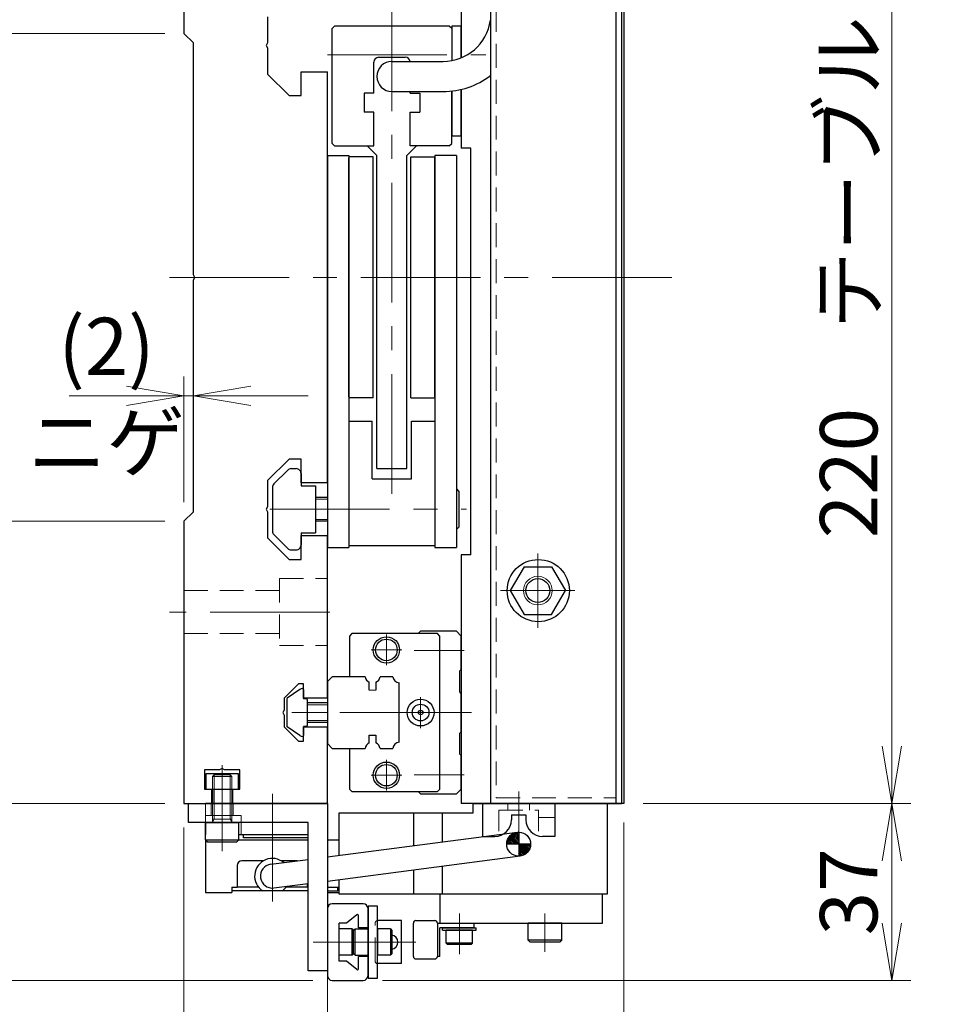
# Model space of a CAD drawing. Extents: x 2970 to 4535, y -5296 to -3249.
# Drawn here: x 3190 to 3381, y -4598 to -4392 of the extents above; entities that cross this region are included whole.
import ezdxf

# ---------------------------------------------------------------- set-up
doc = ezdxf.new("R2010")
doc.units = 0
doc.header["$MEASUREMENT"] = 0
for name, pattern in [('CENTER', [2, 1.25, -0.25, 0.25, -0.25]), ('CNS_SOLID', [0]), ('HIDDEN', [0.375, 0.25, -0.125])]:
    doc.linetypes.add(name, pattern=pattern)
doc.layers.get('0').update_dxf_attribs({"linetype": 'CONTINUOUS'})
doc.layers.add('AM_0', color=7, linetype='CNS_SOLID')
for name, color, linetype, lineweight in [('中心線', 1, 'CENTER', 15), ('実線', 255, 'CONTINUOUS', 30), ('寸法', 3, 'CONTINUOUS', 13), ('破線', 252, 'HIDDEN', 13), ('細線', 6, 'CONTINUOUS', 13)]:
    doc.layers.add(name, color=color, linetype=linetype, lineweight=lineweight)
doc.layers.get('0').off()
doc.styles.get("Standard").update_dxf_attribs({"font": 'MS Gothic.ttf'})
doc.dimstyles.new('STD-I1', dxfattribs={"dimscale": 2, "dimtxt": 3, "dimasz": 3, "dimexe": 1, "dimexo": 1, "dimgap": 0.75, "dimtad": 1, "dimdec": 8, "dimzin": 9, "dimdsep": 46, "dimtxsty": 'STANDARD', "dimblk1": 'OPEN', "dimblk2": 'OPEN', "dimsah": 1, "dimcen": 2.5, "dimclrd": 4, "dimclre": 4, "dimclrt": 256, "dimadec": 7, "dimazin": 2, "dimtm": 1e-09, "dimtfac": 0.8, "dimtdec": 8, "dimtmove": 0, "dimatfit": 0, "dimldrblk": 'OPEN', "dimfxl": 1, "dimtolj": 1, "dimtzin": 9, "dimlwd": 15, "dimlwe": 15, "dimarcsym": 0})

# ---------------------------------------------------------------- blocks, each defined once
blk = doc.blocks.new('_OPEN')
at = {"color": 0, "linetype": 'ByBlock'}
for p, q in [((-1, 0.167), (0, 0)), ((0, 0), (-1, -0.167)), ((0, 0), (-1, 0))]:
    blk.add_line(p, q, dxfattribs=at)
blk = doc.blocks.new('*D38')
at = {"layer": '寸法', "color": 4, "lineweight": 15, "ltscale": 30}
for p, q in [((3319.98, -4336.29), (3375.98, -4336.29)), ((3371.98, -4544.29), (3371.98, -4348.29)), ((3319.98, -4556.29), (3375.98, -4556.29))]:
    blk.add_line(p, q, dxfattribs=at)
at = {"layer": '寸法', "color": 4, "lineweight": 15, "ltscale": 30, "xscale": 12, "yscale": 12, "zscale": 12}
for p, rotation in [((3371.98, -4336.29), 90), ((3371.98, -4556.29), 270)]:
    blk.add_blockref('_OPEN', p, dxfattribs=dict(at, rotation=rotation))
at = {"layer": '寸法', "ltscale": 30, "insert": (3362.98, -4446.29), "char_height": 12, "attachment_point": 5, "rotation": 90}
blk.add_mtext('\\A1;220\u3000テーブル', dxfattribs=at)
blk = doc.blocks.new('*D39')
at = {"layer": '寸法', "color": 4, "lineweight": 15, "ltscale": 30}
for p, q in [((3219.98, -4335.29), (3135.98, -4335.29)), ((3139.98, -4544.29), (3139.98, -4347.29)), ((3219.98, -4556.29), (3135.98, -4556.29))]:
    blk.add_line(p, q, dxfattribs=at)
at = {"layer": '寸法', "color": 4, "lineweight": 15, "ltscale": 30, "xscale": 12, "yscale": 12, "zscale": 12}
for p, rotation in [((3139.98, -4335.29), 90), ((3139.98, -4556.29), 270)]:
    blk.add_blockref('_OPEN', p, dxfattribs=dict(at, rotation=rotation))
at = {"layer": '寸法', "ltscale": 30, "insert": (3130.98, -4445.79), "char_height": 12, "attachment_point": 5, "rotation": 90}
blk.add_mtext('\\A1;221\u3000ベース', dxfattribs=at)
blk = doc.blocks.new('*D40')
at = {"layer": '寸法', "color": 4, "lineweight": 15, "ltscale": 30}
for p, q in [((3223.98, -4561.29), (3223.98, -4653.29)), ((3253.98, -4561.29), (3253.98, -4653.29)), ((3211.98, -4649.29), (3199.98, -4649.29)), ((3223.98, -4649.29), (3253.98, -4649.29)), ((3265.98, -4649.29), (3277.98, -4649.29))]:
    blk.add_line(p, q, dxfattribs=at)
at = {"layer": '寸法', "color": 4, "lineweight": 15, "ltscale": 30, "xscale": 12, "yscale": 12, "zscale": 12}
blk.add_blockref('_OPEN', (3223.98, -4649.29), dxfattribs=at)
at = {"layer": '寸法', "color": 4, "lineweight": 15, "ltscale": 30, "xscale": 12, "yscale": 12, "zscale": 12, "rotation": 180}
blk.add_blockref('_OPEN', (3253.98, -4649.29), dxfattribs=at)
at = {"layer": '寸法', "ltscale": 30, "insert": (3238.98, -4640.29), "char_height": 12, "attachment_point": 5}
blk.add_mtext('\\A1;30', dxfattribs=at)
blk = doc.blocks.new('*D41')
at = {"layer": '寸法', "color": 4, "lineweight": 15, "ltscale": 30}
for p, q in [((3223.98, -4561.29), (3223.98, -4681.29)), ((3315.98, -4560.29), (3315.98, -4681.29)), ((3235.98, -4677.29), (3303.98, -4677.29))]:
    blk.add_line(p, q, dxfattribs=at)
at = {"layer": '寸法', "color": 4, "lineweight": 15, "ltscale": 30, "xscale": 12, "yscale": 12, "zscale": 12, "rotation": 180}
blk.add_blockref('_OPEN', (3223.98, -4677.29), dxfattribs=at)
at = {"layer": '寸法', "color": 4, "lineweight": 15, "ltscale": 30, "xscale": 12, "yscale": 12, "zscale": 12}
blk.add_blockref('_OPEN', (3315.98, -4677.29), dxfattribs=at)
at = {"layer": '寸法', "ltscale": 30, "insert": (3269.98, -4668.29), "char_height": 12, "attachment_point": 5}
blk.add_mtext('\\A1;92', dxfattribs=at)
blk = doc.blocks.new('*D42')
at = {"layer": '寸法', "color": 4, "lineweight": 15, "ltscale": 30}
for p, q in [((3219.98, -4497.29), (3163.98, -4497.29)), ((3167.98, -4544.29), (3167.98, -4509.29)), ((3219.98, -4556.29), (3163.98, -4556.29))]:
    blk.add_line(p, q, dxfattribs=at)
at = {"layer": '寸法', "color": 4, "lineweight": 15, "ltscale": 30, "xscale": 12, "yscale": 12, "zscale": 12}
for p, rotation in [((3167.98, -4497.29), 90), ((3167.98, -4556.29), 270)]:
    blk.add_blockref('_OPEN', p, dxfattribs=dict(at, rotation=rotation))
at = {"layer": '寸法', "ltscale": 30, "insert": (3158.38, -4526.79), "char_height": 12, "attachment_point": 5, "rotation": 90}
blk.add_mtext('\\A1;(59)', dxfattribs=at)
blk = doc.blocks.new('*D43')
at = {"layer": '寸法', "color": 4, "lineweight": 15, "ltscale": 30}
for p, q in [((3219.98, -4395.29), (3163.98, -4395.29)), ((3167.98, -4485.29), (3167.98, -4407.29)), ((3219.98, -4497.29), (3163.98, -4497.29))]:
    blk.add_line(p, q, dxfattribs=at)
at = {"layer": '寸法', "color": 4, "lineweight": 15, "ltscale": 30, "xscale": 12, "yscale": 12, "zscale": 12}
for p, rotation in [((3167.98, -4395.29), 90), ((3167.98, -4497.29), 270)]:
    blk.add_blockref('_OPEN', p, dxfattribs=dict(at, rotation=rotation))
at = {"layer": '寸法', "ltscale": 30, "insert": (3158.38, -4446.29), "char_height": 12, "attachment_point": 5, "rotation": 90}
blk.add_mtext('\\A1;(102)', dxfattribs=at)
blk = doc.blocks.new('*D44')
at = {"layer": '寸法', "color": 4, "lineweight": 15, "ltscale": 30}
for p, q in [((3219.98, -4335.29), (3163.98, -4335.29)), ((3167.98, -4383.29), (3167.98, -4347.29)), ((3219.98, -4395.29), (3163.98, -4395.29))]:
    blk.add_line(p, q, dxfattribs=at)
at = {"layer": '寸法', "color": 4, "lineweight": 15, "ltscale": 30, "xscale": 12, "yscale": 12, "zscale": 12}
for p, rotation in [((3167.98, -4335.29), 90), ((3167.98, -4395.29), 270)]:
    blk.add_blockref('_OPEN', p, dxfattribs=dict(at, rotation=rotation))
at = {"layer": '寸法', "ltscale": 30, "insert": (3158.38, -4365.29), "char_height": 12, "attachment_point": 5, "rotation": 90}
blk.add_mtext('\\A1;(60)', dxfattribs=at)
blk = doc.blocks.new('*D45')
at = {"layer": '寸法', "color": 4, "lineweight": 15, "ltscale": 30}
for p, q in [((3319.98, -4556.29), (3375.98, -4556.29)), ((3371.98, -4568.29), (3371.98, -4581.29)), ((3265.48, -4593.29), (3375.98, -4593.29))]:
    blk.add_line(p, q, dxfattribs=at)
at = {"layer": '寸法', "color": 4, "lineweight": 15, "ltscale": 30, "xscale": 12, "yscale": 12, "zscale": 12}
for p, rotation in [((3371.98, -4556.29), 90), ((3371.98, -4593.29), 270)]:
    blk.add_blockref('_OPEN', p, dxfattribs=dict(at, rotation=rotation))
at = {"layer": '寸法', "ltscale": 30, "insert": (3362.98, -4574.79), "char_height": 12, "attachment_point": 5, "rotation": 90}
blk.add_mtext('\\A1;37', dxfattribs=at)
blk = doc.blocks.new('*D55')
at = {"layer": '寸法', "color": 4, "lineweight": 15, "ltscale": 30}
for p, q in [((3219.98, -4556.29), (3135.98, -4556.29)), ((3139.98, -4568.29), (3139.98, -4581.29)), ((3250.98, -4593.29), (3135.98, -4593.29))]:
    blk.add_line(p, q, dxfattribs=at)
at = {"layer": '寸法', "color": 4, "lineweight": 15, "ltscale": 30, "xscale": 12, "yscale": 12, "zscale": 12}
for p, rotation in [((3139.98, -4556.29), 90), ((3139.98, -4593.29), 270)]:
    blk.add_blockref('_OPEN', p, dxfattribs=dict(at, rotation=rotation))
at = {"layer": '寸法', "ltscale": 30, "insert": (3130.98, -4574.79), "char_height": 12, "attachment_point": 5, "rotation": 90}
blk.add_mtext('\\A1;37', dxfattribs=at)
blk = doc.blocks.new('*D56')
at = {"layer": '寸法', "color": 4, "lineweight": 15, "ltscale": 30}
for p, q in [((3223.98, -4493.29), (3223.98, -4467.05)), ((3225.98, -4491.29), (3225.98, -4467.05)), ((3211.98, -4471.05), (3199.98, -4471.05)), ((3225.98, -4471.05), (3223.98, -4471.05)), ((3237.98, -4471.05), (3249.98, -4471.05))]:
    blk.add_line(p, q, dxfattribs=at)
at = {"layer": '寸法', "color": 4, "lineweight": 15, "ltscale": 30, "xscale": 12, "yscale": 12, "zscale": 12}
blk.add_blockref('_OPEN', (3223.98, -4471.05), dxfattribs=at)
at = {"layer": '寸法', "color": 4, "lineweight": 15, "ltscale": 30, "xscale": 12, "yscale": 12, "zscale": 12, "rotation": 180}
blk.add_blockref('_OPEN', (3225.98, -4471.05), dxfattribs=at)
at = {"layer": '寸法', "ltscale": 30, "insert": (3207.81, -4470.74), "char_height": 12, "attachment_point": 5}
blk.add_mtext('\\A1;(2)\\Pニゲ', dxfattribs=at)

msp = doc.modelspace()

# ---------------------------------------------------------------- hatches: boundary and pattern name
at = {"layer": '実線', "ltscale": 20}
h = msp.add_hatch(dxfattribs=at)
h.set_pattern_fill('ANSI31', color=256, scale=2, angle=90, style=0)
h.set_pattern_definition([(135, (6358.60587, 12138.33527), (-0.1767766953, -0.1767766953), [])])
h.paths.add_polyline_path([(3291.48346945, -4564.78985549), (3293.98346945, -4564.78985549), (3293.98346945, -4562.28985549, 0.4142135624)])
h.paths.add_polyline_path([(3293.98346945, -4564.78985549), (3293.98346945, -4567.28985549, 0.4142135624), (3296.48346945, -4564.78985549)])

# ---------------------------------------------------------------- linework, layer by layer
at = {"layer": 'AM_0', "color": 6, "ltscale": 20}
msp.add_line((3273.48346945, -4520.28985549), (3272.98346945, -4520.78985549), dxfattribs=at)
at = {"layer": '中心線', "ltscale": 20}
for p, q in [((3267.48346945, -4491.52531613), (3267.48346945, -4388.55270115)), ((3253.99199113, -4399.78985549), (3287.13623991, -4399.78985549)), ((3325.98346945, -4446.28985549), (3216.98346945, -4446.28985549)), ((3241.99021638, -4494.78985549), (3283.07558747, -4494.78985549)), ((3297.98346945, -4519.56335818), (3297.98346945, -4504.0163528)), ((3305.75697214, -4511.78985549), (3290.20996675, -4511.78985549)), ((3254.48346945, -4516.28985549), (3220.98346945, -4516.28985549)), ((3281.57558747, -4537.28985549), (3243.48346945, -4537.28985549)), ((3231.98346945, -4566.28985549), (3231.98346945, -4548.28985549)), ((3293.98346945, -4553.79530602), (3293.98346945, -4563.28392138)), ((3231.98346945, -4563.78985549), (3231.98346945, -4555.28985549)), ((3242.48346945, -4576.78985549), (3242.48346945, -4554.28985549)), ((3281.58346945, -4579.28985549), (3281.58346945, -4587.78985549)), ((3299.48346945, -4587.28985549), (3299.48346945, -4579.28985549)), ((3265.48346945, -4585.28985549), (3250.98346945, -4585.28985549)), ((3272.48346945, -4585.28985549), (3260.98346945, -4585.28985549))]:
    msp.add_line(p, q, dxfattribs=at)
at = {"layer": '中心線', "color": 6, "ltscale": 20}
for p, q in [((3266.33346945, -4527.3803098), (3266.33346945, -4520.99940118)), ((3263.14301514, -4524.18985549), (3269.52392376, -4524.18985549)), ((3282.57558747, -4524.28985549), (3272.16683315, -4524.28985549)), ((3273.48346945, -4540.5303098), (3273.48346945, -4534.04940118)), ((3284.11019037, -4537.28985549), (3251.67174656, -4537.28985549)), ((3270.24301514, -4537.28985549), (3276.72392376, -4537.28985549)), ((3266.33346945, -4553.5803098), (3266.33346945, -4547.19940118)), ((3263.14301514, -4550.38985549), (3269.52392376, -4550.38985549)), ((3282.57558747, -4550.28985549), (3272.16683315, -4550.28985549))]:
    msp.add_line(p, q, dxfattribs=at)
at = {"layer": '実線', "color": 2, "ltscale": 20}
for p, q in [((3223.98346945, -4335.28985549), (3223.98346945, -4395.28985549)), ((3241.48346945, -4391.78985549), (3241.48346945, -4397.27024025)), ((3225.98346945, -4397.28985549), (3223.98346945, -4395.28985549)), ((3225.98346945, -4445.77024025), (3225.98346945, -4397.28985549)), ((3241.48346945, -4397.27024025), (3241.18346945, -4397.78985549)), ((3241.18346945, -4397.78985549), (3241.48346945, -4398.30947073)), ((3241.48346945, -4398.30947073), (3241.48346945, -4403.78985549)), ((3248.48346945, -4408.28985549), (3248.48346945, -4403.28985549)), ((3248.48346945, -4403.28985549), (3253.98346945, -4403.28985549)), ((3253.98346945, -4446.28985549), (3253.98346945, -4403.28985549)), ((3241.48346945, -4403.78985549), (3245.98346945, -4408.28985549)), ((3245.98346945, -4408.28985549), (3248.48346945, -4408.28985549)), ((3226.28346945, -4446.28985549), (3225.98346945, -4445.77024025)), ((3225.98346945, -4446.80947073), (3226.28346945, -4446.28985549)), ((3253.98346945, -4489.28985549), (3253.98346945, -4446.28985549)), ((3225.98346945, -4495.28985549), (3225.98346945, -4446.80947073)), ((3245.98346945, -4484.28985549), (3241.48346945, -4488.78985549)), ((3248.48346945, -4484.28985549), (3245.98346945, -4484.28985549)), ((3248.48346945, -4489.28985549), (3248.48346945, -4484.28985549)), ((3241.48346945, -4488.78985549), (3241.48346945, -4494.27024025)), ((3253.98346945, -4489.28985549), (3248.48346945, -4489.28985549)), ((3223.98346945, -4497.28985549), (3225.98346945, -4495.28985549)), ((3241.48346945, -4494.27024025), (3241.18346945, -4494.78985549)), ((3241.18346945, -4494.78985549), (3241.48346945, -4495.30947073)), ((3241.48346945, -4495.30947073), (3241.48346945, -4500.78985549)), ((3223.98346945, -4497.28985549), (3223.98346945, -4556.28985549)), ((3248.48346945, -4500.28985549), (3253.98346945, -4500.28985549)), ((3248.48346945, -4505.28985549), (3248.48346945, -4500.28985549)), ((3253.98346945, -4534.28985549), (3253.98346945, -4500.28985549)), ((3241.48346945, -4500.78985549), (3245.98346945, -4505.28985549)), ((3245.98346945, -4505.28985549), (3248.48346945, -4505.28985549)), ((3247.98346945, -4531.28985549), (3244.98346945, -4534.28985549)), ((3248.98346945, -4531.28985549), (3247.98346945, -4531.28985549)), ((3248.98346945, -4534.28985549), (3248.98346945, -4531.28985549)), ((3244.98346945, -4534.28985549), (3244.98346945, -4536.77024025)), ((3253.98346945, -4534.28985549), (3248.98346945, -4534.28985549)), ((3244.98346945, -4536.77024025), (3244.68346945, -4537.28985549)), ((3244.68346945, -4537.28985549), (3244.98346945, -4537.80947073)), ((3244.98346945, -4537.80947073), (3244.98346945, -4540.28985549)), ((3244.98346945, -4540.28985549), (3247.98346945, -4543.28985549)), ((3248.98346945, -4540.28985549), (3253.98346945, -4540.28985549)), ((3248.98346945, -4543.28985549), (3248.98346945, -4540.28985549)), ((3253.98346945, -4556.28985549), (3253.98346945, -4540.28985549)), ((3247.98346945, -4543.28985549), (3248.98346945, -4543.28985549)), ((3231.4638542, -4549.28985549), (3228.28346945, -4549.28985549)), ((3228.28346945, -4549.28985549), (3228.28346945, -4553.28985549)), ((3231.98346945, -4548.98985549), (3231.4638542, -4549.28985549)), ((3232.50308469, -4549.28985549), (3231.98346945, -4548.98985549)), ((3235.68346945, -4549.28985549), (3232.50308469, -4549.28985549)), ((3235.68346945, -4553.28985549), (3235.68346945, -4549.28985549)), ((3228.28346945, -4553.28985549), (3229.73346945, -4553.28985549)), ((3229.73346945, -4553.28985549), (3229.73346945, -4556.28985549)), ((3234.23346945, -4556.28985549), (3234.23346945, -4553.28985549)), ((3234.23346945, -4553.28985549), (3235.68346945, -4553.28985549)), ((3223.98346945, -4556.28985549), (3229.73346945, -4556.28985549)), ((3234.23346945, -4556.28985549), (3253.98346945, -4556.28985549))]:
    msp.add_line(p, q, dxfattribs=at)
at = {"layer": '実線', "color": 3, "ltscale": 20}
for p, q in [((3281.98346945, -4336.28985549), (3281.98346945, -4400.38972036)), ((3315.98346945, -4336.28985549), (3315.98346945, -4556.28985549)), ((3281.98346945, -4406.99072298), (3281.98346945, -4419.28985549)), ((3283.98346945, -4419.28985549), (3281.98346945, -4419.28985549)), ((3283.98346945, -4504.28985549), (3283.98346945, -4419.28985549)), ((3281.98346945, -4504.28985549), (3281.98346945, -4556.28985549)), ((3283.98346945, -4504.28985549), (3281.98346945, -4504.28985549)), ((3315.98346945, -4556.28985549), (3281.98346945, -4556.28985549))]:
    msp.add_line(p, q, dxfattribs=at)
at = {"layer": '実線', "color": 5, "ltscale": 20}
for p, q in [((3288.08346945, -4336.28985549), (3288.08346945, -4556.28985549)), ((3314.28346945, -4336.28985549), (3314.28346945, -4556.28985549)), ((3288.08346945, -4556.28985549), (3314.28346945, -4556.28985549))]:
    msp.add_line(p, q, dxfattribs=at)
at = {"layer": '実線', "color": 1, "ltscale": 20}
for p, q in [((3314.28346945, -4336.28985549), (3314.28346945, -4556.28985549)), ((3315.48346945, -4336.28985549), (3315.48346945, -4556.28985549)), ((3314.28346945, -4556.28985549), (3315.48346945, -4556.28985549))]:
    msp.add_line(p, q, dxfattribs=at)
at = {"layer": '実線', "ltscale": 20}
for p, q in [((3254.98346945, -4394.28985549), (3255.48346945, -4393.78985549)), ((3254.98346945, -4418.28985549), (3254.98346945, -4394.28985549)), ((3279.48346945, -4393.78985549), (3255.48346945, -4393.78985549)), ((3279.98346945, -4394.28985549), (3279.48346945, -4393.78985549)), ((3279.98346945, -4394.28985549), (3279.98346945, -4400.97652159)), ((3263.68346945, -4407.78985549), (3263.68346945, -4401.28985549)), ((3264.68346945, -4400.28985549), (3270.28346945, -4400.28985549)), ((3271.28346945, -4407.78985549), (3271.28346945, -4407.43985549)), ((3279.98346945, -4418.28985549), (3279.98346945, -4407.34016413)), ((3261.68346945, -4407.78985549), (3261.68346945, -4411.78985549)), ((3263.68346945, -4407.78985549), (3261.68346945, -4407.78985549)), ((3271.28346945, -4407.78985549), (3273.28346945, -4407.78985549)), ((3273.28346945, -4407.78985549), (3273.28346945, -4411.78985549)), ((3263.68346945, -4411.78985549), (3261.68346945, -4411.78985549)), ((3263.68346945, -4418.78985549), (3263.68346945, -4411.78985549)), ((3271.28346945, -4411.78985549), (3273.28346945, -4411.78985549)), ((3271.28346945, -4418.78985549), (3271.28346945, -4411.78985549)), ((3255.48346945, -4418.78985549), (3254.98346945, -4418.28985549)), ((3255.48346945, -4418.78985549), (3263.68346945, -4418.78985549)), ((3262.33346945, -4418.78985549), (3264.33346945, -4420.78985549)), ((3272.63346945, -4418.78985549), (3270.63346945, -4420.78985549)), ((3279.48346945, -4418.78985549), (3271.28346945, -4418.78985549)), ((3279.48346945, -4418.78985549), (3279.98346945, -4418.28985549)), ((3253.98346945, -4420.78985549), (3253.98346945, -4502.78985549)), ((3253.98346945, -4420.78985549), (3258.48346945, -4420.78985549)), ((3258.48346945, -4420.78985549), (3258.48346945, -4502.78985549)), ((3264.33346945, -4486.28985549), (3264.33346945, -4420.78985549)), ((3270.63346945, -4486.28985549), (3270.63346945, -4420.78985549)), ((3276.48346945, -4420.78985549), (3276.48346945, -4502.78985549)), ((3280.98346945, -4420.78985549), (3276.48346945, -4420.78985549)), ((3280.98346945, -4420.78985549), (3280.98346945, -4502.78985549)), ((3258.48346945, -4476.38985549), (3263.38346945, -4476.38985549)), ((3263.38346945, -4488.38985549), (3263.38346945, -4476.38985549)), ((3271.58346945, -4488.38985549), (3271.58346945, -4476.38985549)), ((3271.58346945, -4476.38985549), (3276.48346945, -4476.38985549)), ((3245.69057745, -4486.58274749), (3242.77636245, -4489.49696149)), ((3246.39768245, -4486.28985549), (3247.48346945, -4486.28985549)), ((3248.48346945, -4487.28985549), (3248.48346945, -4489.88985549)), ((3264.33346945, -4486.28985549), (3270.63346945, -4486.28985549)), ((3248.48346945, -4489.88985549), (3251.48346945, -4489.88985549)), ((3251.48346945, -4489.88985549), (3251.48346945, -4499.68985549)), ((3263.38346945, -4488.38985549), (3271.58346945, -4488.38985549)), ((3242.48346945, -4490.20406949), (3242.48346945, -4499.39765249)), ((3280.98346945, -4490.53985549), (3281.48346945, -4491.03985549)), ((3281.48346945, -4491.03985549), (3281.48346945, -4498.53985549)), ((3253.98346945, -4492.28985549), (3251.48346945, -4492.28985549)), ((3253.98346945, -4497.28985549), (3251.48346945, -4497.28985549)), ((3245.69057745, -4502.99696249), (3242.77636245, -4500.08274749)), ((3248.48346945, -4499.68985549), (3248.48346945, -4502.28985549)), ((3248.48346945, -4499.68985549), (3251.48346945, -4499.68985549)), ((3280.98346945, -4499.03985549), (3281.48346945, -4498.53985549)), ((3246.39768245, -4503.28985549), (3247.48346945, -4503.28985549)), ((3253.98346945, -4502.78985549), (3258.48346945, -4502.78985549)), ((3258.48346945, -4502.38985549), (3276.48346945, -4502.38985549)), ((3276.48346945, -4502.78985549), (3280.98346945, -4502.78985549)), ((3295.0967181, -4506.78985549), (3292.20996675, -4511.78985549)), ((3295.0967181, -4506.78985549), (3300.87022079, -4506.78985549)), ((3300.87022079, -4506.78985549), (3303.75697214, -4511.78985549)), ((3292.20996675, -4511.78985549), (3295.0967181, -4516.78985549)), ((3300.87022079, -4516.78985549), (3303.75697214, -4511.78985549)), ((3295.0967181, -4516.78985549), (3300.87022079, -4516.78985549)), ((3248.22522845, -4532.47062149), (3245.61142945, -4534.30028149)), ((3248.22522845, -4532.47062149), (3245.61142945, -4534.30028149)), ((3248.98346945, -4532.48999932), (3248.98346945, -4534.38985549)), ((3248.98346945, -4532.48999932), (3248.98346945, -4534.38985549)), ((3245.48346945, -4534.54605049), (3245.48346945, -4540.03366049)), ((3245.48346945, -4534.54605049), (3245.48346945, -4540.03366049)), ((3249.58346945, -4534.38985549), (3248.98346945, -4534.38985549)), ((3249.58346945, -4534.38985549), (3248.98346945, -4534.38985549)), ((3249.78346945, -4534.58985549), (3249.78346945, -4539.98985549)), ((3249.78346945, -4534.58985549), (3249.78346945, -4539.98985549)), ((3253.98346945, -4535.28985549), (3249.78346945, -4535.28985549)), ((3249.78346945, -4539.28985549), (3253.98346945, -4539.28985549)), ((3248.22522845, -4542.10908849), (3245.61142945, -4540.27942949)), ((3248.22522845, -4542.10908849), (3245.61142945, -4540.27942949)), ((3248.98346945, -4540.18985549), (3248.98346945, -4542.08971066)), ((3248.98346945, -4540.18985549), (3248.98346945, -4542.08971066)), ((3249.58346945, -4540.18985549), (3248.98346945, -4540.18985549)), ((3249.58346945, -4540.18985549), (3248.98346945, -4540.18985549)), ((3235.38346945, -4550.08985549), (3228.58346945, -4550.08985549)), ((3228.58346945, -4550.08985549), (3228.58346945, -4553.28985549)), ((3235.38346945, -4553.28985549), (3235.38346945, -4550.08985549)), ((3228.58346945, -4553.28985549), (3235.38346945, -4553.28985549)), ((3229.98346945, -4553.28985549), (3229.98346945, -4556.28985549)), ((3233.98346945, -4553.28985549), (3233.98346945, -4556.28985549)), ((3254.08346945, -4556.28985549), (3228.48346945, -4556.28985549)), ((3254.08346945, -4563.48985549), (3254.08346945, -4556.28985549)), ((3286.43346945, -4556.28985549), (3301.53346945, -4556.28985549)), ((3286.43346945, -4556.28985549), (3286.43346945, -4563.18985549)), ((3301.53346945, -4556.28985549), (3301.53346945, -4563.18985549)), ((3292.48346945, -4558.68985549), (3292.48346945, -4559.68985549)), ((3292.48346945, -4558.68985549), (3295.48346945, -4558.68985549)), ((3295.48346945, -4558.68985549), (3295.48346945, -4559.68985549)), ((3228.48346945, -4560.28985549), (3235.48346945, -4560.28985549)), ((3228.48346945, -4563.88985549), (3228.48346945, -4560.28985549)), ((3228.48346945, -4560.28985549), (3228.48346945, -4562.78985549)), ((3235.48346945, -4563.88985549), (3235.48346945, -4560.28985549)), ((3228.48346945, -4563.88985549), (3235.48346945, -4563.88985549)), ((3228.48346945, -4563.88985549), (3228.88346945, -4564.28985549)), ((3228.48346945, -4563.88985549), (3228.48346945, -4574.88985549)), ((3235.48346945, -4563.88985549), (3235.08346945, -4564.28985549)), ((3235.48346945, -4562.78985549), (3249.98346945, -4562.78985549)), ((3235.48346945, -4563.88985549), (3249.98346945, -4563.88985549)), ((3236.48346945, -4563.48985549), (3236.48346945, -4562.78985549)), ((3249.98346945, -4563.48985549), (3236.48346945, -4563.48985549)), ((3253.98346945, -4567.47267119), (3293.66094468, -4562.31074723)), ((3253.98346945, -4562.78985549), (3254.08346945, -4562.78985549)), ((3253.98346945, -4563.48985549), (3254.08346945, -4563.48985549)), ((3253.98346945, -4563.88985549), (3256.48346945, -4563.88985549)), ((3256.48346945, -4567.14742847), (3256.48346945, -4563.88985549)), ((3286.43346945, -4563.18985549), (3288.98346945, -4563.18985549)), ((3293.98346945, -4562.28985549), (3293.98346945, -4567.28985549)), ((3301.53346945, -4563.18985549), (3298.98346945, -4563.18985549)), ((3228.88346945, -4564.28985549), (3235.08346945, -4564.28985549)), ((3296.48346945, -4564.78985549), (3291.48346945, -4564.78985549)), ((3242.16094468, -4569.01074723), (3249.98346945, -4567.99305954)), ((3253.98346945, -4572.51480678), (3294.30599421, -4567.26896375)), ((3235.13346945, -4569.28985549), (3235.13346945, -4573.78985549)), ((3240.62605188, -4568.28985549), (3236.13346945, -4568.28985549)), ((3247.70212744, -4568.28985549), (3244.34088701, -4568.28985549)), ((3256.48346945, -4573.78985549), (3256.48346945, -4572.18956406)), ((3233.98346945, -4573.78985549), (3233.98346945, -4574.88985549)), ((3233.98346945, -4573.78985549), (3235.13346945, -4573.78985549)), ((3233.98346945, -4573.78985549), (3233.98346945, -4574.58985549)), ((3239.5851941, -4573.78985549), (3235.13346945, -4573.78985549)), ((3242.80599421, -4573.96896375), (3249.98346945, -4573.03519513)), ((3249.83346945, -4573.78985549), (3245.3817448, -4573.78985549)), ((3249.73346945, -4573.78985549), (3245.3817448, -4573.78985549)), ((3249.98346945, -4573.78985549), (3245.3817448, -4573.78985549)), ((3249.83346945, -4573.78985549), (3249.83346945, -4573.05470969)), ((3249.83346945, -4573.78985549), (3249.98346945, -4573.78985549)), ((3253.98346945, -4573.78985549), (3256.48346945, -4573.78985549)), ((3256.18346945, -4574.58985549), (3256.18346945, -4573.78985549)), ((3256.48346945, -4574.88985549), (3256.48346945, -4573.78985549)), ((3228.48346945, -4574.88985549), (3229.48346945, -4574.88985549)), ((3229.48346945, -4574.88985549), (3233.98346945, -4574.88985549)), ((3249.98346945, -4574.58985549), (3233.98346945, -4574.58985549)), ((3253.98346945, -4574.58985549), (3256.18346945, -4574.58985549)), ((3253.98346945, -4574.88985549), (3256.48346945, -4574.88985549)), ((3311.48346945, -4575.28985549), (3277.48346945, -4575.28985549)), ((3277.48346945, -4575.28985549), (3277.48346945, -4581.28985549)), ((3311.48346945, -4581.28985549), (3311.48346945, -4575.28985549)), ((3253.98346945, -4578.28985549), (3253.98346945, -4592.28985549)), ((3261.48346945, -4577.28985549), (3254.98346945, -4577.28985549)), ((3262.48346945, -4582.28985549), (3262.48346945, -4578.28985549)), ((3260.15853044, -4579.5498067), (3257.98346945, -4581.28985549)), ((3260.48346945, -4582.28985549), (3260.48346945, -4579.70598046)), ((3256.48346945, -4589.28985549), (3256.48346945, -4581.28985549)), ((3257.98346945, -4581.28985549), (3256.48346945, -4581.28985549)), ((3256.48346945, -4588.03985549), (3256.48346945, -4582.53985549)), ((3259.18346945, -4582.53985549), (3256.48346945, -4582.53985549)), ((3259.18346945, -4588.03985549), (3259.18346945, -4582.53985549)), ((3259.18346945, -4582.53985549), (3259.48346945, -4582.83985549)), ((3259.78346945, -4582.53985549), (3259.48346945, -4582.83985549)), ((3259.78346945, -4588.03985549), (3259.78346945, -4582.53985549)), ((3259.78346945, -4582.53985549), (3262.48346945, -4582.53985549)), ((3262.48346945, -4582.28985549), (3260.48346945, -4582.28985549)), ((3262.48346945, -4588.03985549), (3262.48346945, -4582.53985549)), ((3267.18346945, -4582.53985549), (3264.48346945, -4582.53985549)), ((3264.48346945, -4582.53985549), (3264.48346945, -4588.03985549)), ((3267.18346945, -4582.53985549), (3267.18346945, -4588.03985549)), ((3267.18346945, -4582.53985549), (3267.48346945, -4582.83985549)), ((3276.98346945, -4581.28985549), (3284.58346945, -4581.28985549)), ((3277.48346945, -4581.28985549), (3311.48346945, -4581.28985549)), ((3284.58346945, -4582.28985549), (3277.48346945, -4582.28985549)), ((3277.48346945, -4588.28985549), (3277.48346945, -4582.28985549)), ((3278.08346945, -4582.78985549), (3278.08346945, -4582.28985549)), ((3278.08346945, -4582.28985549), (3285.08346945, -4582.28985549)), ((3284.58346945, -4581.28985549), (3284.58346945, -4582.28985549)), ((3285.08346945, -4582.78985549), (3285.08346945, -4582.28985549)), ((3302.98346945, -4581.28985549), (3295.98346945, -4581.28985549)), ((3295.98346945, -4584.88985549), (3295.98346945, -4581.28985549)), ((3302.98346945, -4584.88985549), (3302.98346945, -4581.28985549)), ((3259.48346945, -4587.73985549), (3259.48346945, -4582.83985549)), ((3259.48346945, -4587.73985549), (3259.48346945, -4582.83985549)), ((3267.48346945, -4582.83985549), (3267.48346945, -4587.73985549)), ((3278.08346945, -4582.78985549), (3285.08346945, -4582.78985549)), ((3284.33346945, -4582.78985549), (3278.83346945, -4582.78985549)), ((3278.83346945, -4585.48985549), (3278.83346945, -4582.78985549)), ((3284.33346945, -4582.78985549), (3278.83346945, -4582.78985549)), ((3284.33346945, -4585.48985549), (3284.33346945, -4582.78985549)), ((3284.33346945, -4585.48985549), (3278.83346945, -4585.48985549)), ((3278.83346945, -4585.48985549), (3279.13346945, -4585.78985549)), ((3284.03346945, -4585.78985549), (3279.13346945, -4585.78985549)), ((3284.33346945, -4585.48985549), (3284.03346945, -4585.78985549)), ((3302.98346945, -4584.88985549), (3295.98346945, -4584.88985549)), ((3295.98346945, -4584.88985549), (3296.38346945, -4585.28985549)), ((3302.58346945, -4585.28985549), (3296.38346945, -4585.28985549)), ((3302.98346945, -4584.88985549), (3302.58346945, -4585.28985549)), ((3259.18346945, -4588.03985549), (3256.48346945, -4588.03985549)), ((3259.18346945, -4588.03985549), (3259.48346945, -4587.73985549)), ((3259.78346945, -4588.03985549), (3259.48346945, -4587.73985549)), ((3259.78346945, -4588.03985549), (3262.48346945, -4588.03985549)), ((3262.48346945, -4588.28985549), (3260.48346945, -4588.28985549)), ((3260.48346945, -4590.87373052), (3260.48346945, -4588.28985549)), ((3262.48346945, -4592.28985549), (3262.48346945, -4588.28985549)), ((3267.18346945, -4588.03985549), (3264.48346945, -4588.03985549)), ((3267.18346945, -4588.03985549), (3267.48346945, -4587.73985549)), ((3277.48346945, -4588.28985549), (3276.98346945, -4588.28985549)), ((3257.98346945, -4589.28985549), (3256.48346945, -4589.28985549)), ((3260.15853044, -4591.02990428), (3257.98346945, -4589.28985549)), ((3254.98346945, -4593.28985549), (3261.48346945, -4593.28985549))]:
    msp.add_line(p, q, dxfattribs=at)
at = {"layer": '実線', "color": 220, "ltscale": 20}
for p, q in [((3281.98346945, -4393.78985549), (3279.98346945, -4393.78985549)), ((3279.98346945, -4393.78985549), (3279.98346945, -4400.97652159)), ((3281.98346945, -4400.38972036), (3281.98346945, -4393.78985549)), ((3279.98346945, -4407.34016413), (3279.98346945, -4416.78985549)), ((3281.98346945, -4416.78985549), (3281.98346945, -4406.99072298)), ((3281.98346945, -4416.78985549), (3279.98346945, -4416.78985549))]:
    msp.add_line(p, q, dxfattribs=at)
at = {"layer": '実線', "color": 30, "ltscale": 20}
for p, q in [((3267.48346945, -4401.13985549), (3278.18346945, -4401.13985549)), ((3267.48346945, -4407.43985549), (3278.18346945, -4407.43985549))]:
    msp.add_line(p, q, dxfattribs=at)
at = {"layer": '実線', "color": 140, "ltscale": 20}
for p, q in [((3263.53346945, -4421.08985549), (3258.48346945, -4421.08985549)), ((3258.48346945, -4471.28985549), (3258.48346945, -4421.28985549)), ((3263.53346945, -4471.48985549), (3263.53346945, -4421.08985549)), ((3271.43346945, -4471.48985549), (3271.43346945, -4421.08985549)), ((3271.43346945, -4421.08985549), (3276.48346945, -4421.08985549)), ((3276.48346945, -4471.28985549), (3276.48346945, -4421.28985549)), ((3263.53346945, -4471.48985549), (3258.48346945, -4471.48985549)), ((3271.43346945, -4471.48985549), (3276.48346945, -4471.48985549)), ((3271.98346945, -4588.28985549), (3271.98346945, -4581.28985549)), ((3272.48346945, -4580.78985549), (3276.48346945, -4580.78985549)), ((3276.98346945, -4581.28985549), (3276.98346945, -4588.28985549)), ((3272.48346945, -4588.78985549), (3276.48346945, -4588.78985549))]:
    msp.add_line(p, q, dxfattribs=at)
at = {"layer": '実線', "color": 6, "ltscale": 20}
for p, q in [((3259.08346945, -4520.78985549), (3258.58346945, -4521.28985549)), ((3276.98346945, -4520.78985549), (3259.08346945, -4520.78985549)), ((3280.98346945, -4520.28985549), (3273.48346945, -4520.28985549)), ((3277.48346945, -4521.28985549), (3276.98346945, -4520.78985549)), ((3281.98346945, -4521.28985549), (3280.98346945, -4520.28985549)), ((3258.58346945, -4521.28985549), (3258.58346945, -4529.78985549)), ((3277.48346945, -4553.28985549), (3277.48346945, -4521.28985549)), ((3281.98346945, -4528.28985549), (3281.98346945, -4521.28985549)), ((3281.68346945, -4528.58985549), (3281.98346945, -4528.28985549)), ((3281.68346945, -4532.98985549), (3281.68346945, -4528.58985549)), ((3254.98346945, -4529.78985549), (3253.98346945, -4530.78985549)), ((3253.98346945, -4530.78985549), (3253.98346945, -4543.78985549)), ((3261.87287807, -4529.78985549), (3254.98346945, -4529.78985549)), ((3262.74056945, -4532.58985549), (3262.74056945, -4530.96469101)), ((3264.14056945, -4530.96469101), (3264.14056945, -4532.58985549)), ((3267.66577807, -4529.78985549), (3265.00826082, -4529.78985549)), ((3268.98346945, -4543.47216412), (3268.98346945, -4531.10754687)), ((3281.98346945, -4533.28985549), (3281.68346945, -4532.98985549)), ((3281.98346945, -4541.28985549), (3281.98346945, -4533.28985549)), ((3281.68346945, -4541.58985549), (3281.98346945, -4541.28985549)), ((3262.74056945, -4543.61501998), (3262.74056945, -4541.98985549)), ((3262.74056945, -4541.98985549), (3264.14056945, -4541.98985549)), ((3264.14056945, -4541.98985549), (3264.14056945, -4543.61501998)), ((3281.68346945, -4545.98985549), (3281.68346945, -4541.58985549)), ((3253.98346945, -4543.78985549), (3254.98346945, -4544.78985549)), ((3254.98346945, -4544.78985549), (3261.87287807, -4544.78985549)), ((3258.58346945, -4544.78985549), (3258.58346945, -4553.28985549)), ((3265.00826082, -4544.78985549), (3267.66577807, -4544.78985549)), ((3281.98346945, -4546.28985549), (3281.68346945, -4545.98985549)), ((3281.98346945, -4553.28985549), (3281.98346945, -4546.28985549)), ((3258.58346945, -4553.28985549), (3259.08346945, -4553.78985549)), ((3259.08346945, -4553.78985549), (3276.98346945, -4553.78985549)), ((3272.98346945, -4553.78985549), (3273.48346945, -4554.28985549)), ((3276.98346945, -4553.78985549), (3277.48346945, -4553.28985549)), ((3280.98346945, -4554.28985549), (3281.98346945, -4553.28985549)), ((3273.48346945, -4554.28985549), (3280.98346945, -4554.28985549)), ((3284.48346945, -4556.28985549), (3312.48346945, -4556.28985549)), ((3284.48346945, -4558.28985549), (3284.48346945, -4556.28985549)), ((3312.48346945, -4556.28985549), (3312.48346945, -4575.28985549)), ((3256.48346945, -4558.28985549), (3284.48346945, -4558.28985549)), ((3256.48346945, -4567.14742847), (3256.48346945, -4558.28985549)), ((3271.98346945, -4558.28985549), (3271.98346945, -4565.13092362)), ((3277.98346945, -4558.28985549), (3277.98346945, -4564.3503411)), ((3271.98346945, -4570.17305921), (3271.98346945, -4575.28985549)), ((3277.98346945, -4569.39247668), (3277.98346945, -4575.28985549)), ((3256.48346945, -4575.28985549), (3256.48346945, -4572.18956406)), ((3312.48346945, -4575.28985549), (3256.48346945, -4575.28985549)), ((3262.48346945, -4577.78985549), (3262.48346945, -4592.78985549)), ((3264.48346945, -4577.78985549), (3262.48346945, -4577.78985549)), ((3264.48346945, -4592.78985549), (3264.48346945, -4577.78985549)), ((3262.48346945, -4592.78985549), (3264.48346945, -4592.78985549))]:
    msp.add_line(p, q, dxfattribs=at)
at = {"layer": '実線', "color": 4, "ltscale": 20}
for p, q in [((3224.98346945, -4556.28985549), (3253.98346945, -4556.28985549)), ((3224.98346945, -4560.28985549), (3224.98346945, -4556.28985549)), ((3253.98346945, -4556.28985549), (3253.98346945, -4591.28985549)), ((3249.98346945, -4560.28985549), (3224.98346945, -4560.28985549)), ((3249.98346945, -4591.28985549), (3249.98346945, -4560.28985549)), ((3253.98346945, -4591.28985549), (3249.98346945, -4591.28985549))]:
    msp.add_line(p, q, dxfattribs=at)
at = {"layer": '実線', "color": 91, "ltscale": 20}
for p, q in [((3269.48346945, -4580.78985549), (3264.48346945, -4580.78985549)), ((3269.48346945, -4589.78985549), (3269.48346945, -4580.78985549)), ((3269.48346945, -4589.78985549), (3264.48346945, -4589.78985549))]:
    msp.add_line(p, q, dxfattribs=at)
at = {"layer": '実線', "color": 5, "ltscale": 20}
msp.add_circle((3298.08346945, -4511.78985549), 6.5, dxfattribs=at)
at = {"layer": '実線', "ltscale": 20}
for centre in [(3297.98346945, -4511.78985549), (3293.98346945, -4564.78985549)]:
    msp.add_circle(centre, 2.5, dxfattribs=at)
at = {"layer": '実線', "color": 6, "ltscale": 20}
for centre, radius in [((3266.33346945, -4524.18985549), 2.75), ((3266.33346945, -4524.18985549), 2.25), ((3273.48346945, -4537.28985549), 2.8), ((3273.48346945, -4537.28985549), 1.75), ((3273.48346945, -4537.28985549), 0.46351241), ((3266.33346945, -4550.38985549), 2.75), ((3266.33346945, -4550.38985549), 2.25)]:
    msp.add_circle(centre, radius, dxfattribs=at)
at = {"layer": '実線', "color": 30, "ltscale": 20}
for centre, radius, start, end in [((3278.18346945, -4391.13985549), 10, 270, 351.8903855441), ((3267.48346945, -4404.28985549), 3.15, 90, 270), ((3278.18346945, -4391.13985549), 16.3, 270, 307.3989991858)]:
    msp.add_arc(centre, radius, start, end, dxfattribs=at)
at = {"layer": '実線', "ltscale": 20}
for centre, radius, start, end in [((3264.68346945, -4401.28985549), 1, 90, 180), ((3270.28346945, -4401.28985549), 1, 8.6269265576, 90.0000000002), ((3246.39768245, -4487.28985549), 1, 90.0000099999, 135), ((3247.48346945, -4487.28985549), 1, 0.000003, 90.0000099999), ((3243.48346945, -4490.20406949), 1, 135, 180), ((3243.48346945, -4499.37564149), 1, 180, 225), ((3247.48346945, -4502.28985549), 1, 270, 0.000003), ((3246.39768245, -4502.28985549), 1, 225, 270), ((3248.79901645, -4533.28985543), 1.00018718, 91.1086784337, 125.0072713465), ((3248.79901645, -4533.28985543), 1.00018718, 91.1086784337, 125.0072713465), ((3248.7833192, -4532.48997236), 0.20015025, 359.9922810817, 91.0464254775), ((3248.7833192, -4532.48997236), 0.20015025, 359.9922810817, 91.0464254775), ((3245.78346945, -4534.54605049), 0.3, 124.99205, 180), ((3245.78346945, -4534.54605049), 0.3, 124.99205, 180), ((3249.58346945, -4534.58985549), 0.2, 0.000003, 90.0000099999), ((3249.58346945, -4534.58985549), 0.2, 0.000003, 90.0000099999), ((3245.78346945, -4540.03366049), 0.3, 180, 235.00795), ((3245.78346945, -4540.03366049), 0.3, 180, 235.00795), ((3249.58346945, -4539.98985549), 0.2, 270, 0.000003), ((3249.58346945, -4539.98985549), 0.2, 270, 0.000003), ((3248.79901826, -4541.28985454), 1.00018823, 234.9926441211, 268.8912192767), ((3248.79901826, -4541.28985454), 1.00018823, 234.9926441211, 268.8912192767), ((3248.78331837, -4542.08973777), 0.20015108, 268.9538179231, 0.007761743), ((3248.78331837, -4542.08973777), 0.20015108, 268.9538179231, 0.007761743), ((3288.98346945, -4559.68985549), 3.5, 270, 0), ((3298.98346945, -4559.68985549), 3.5, 180, 270), ((3242.48346945, -4571.48985549), 3.7, 49.9190246131, 236.9125000198), ((3236.13346945, -4569.28985549), 1, 90, 180), ((3242.48346945, -4571.48985549), 2.5, 97.4123823104, 277.4123823104), ((3242.48346945, -4571.48985549), 3.7, 303.0874999802, 324.9057400077), ((3254.98346945, -4578.28985549), 1, 90, 180), ((3261.48346945, -4578.28985549), 1, 0, 90), ((3260.28346945, -4579.70598046), 0.2, 0, 128.659808254), ((3260.28346945, -4590.87373052), 0.2, 231.340191746, 0), ((3254.98346945, -4592.28985549), 1, 180, 270), ((3261.48346945, -4592.28985549), 1, 270, 0)]:
    msp.add_arc(centre, radius, start, end, dxfattribs=at)
at = {"layer": '実線', "color": 6, "ltscale": 20}
for centre, start, end in [((3263.44056945, -4529.53985549), 189.0606748314, 243.8358161325), ((3263.44056945, -4529.53985549), 296.1641838675, 350.9393251686), ((3269.23346945, -4529.53985549), 189.0606748314, 260.9393251687), ((3269.23346945, -4545.03985549), 99.0606748313, 170.9393251686), ((3263.44056945, -4545.03985549), 116.1641838675, 170.9393251686), ((3263.44056945, -4545.03985549), 9.0606748314, 63.8358161325)]:
    msp.add_arc(centre, 1.5875, start, end, dxfattribs=at)
at = {"layer": '実線', "color": 140, "ltscale": 20}
for centre, start, end in [((3272.48346945, -4581.28985549), 90, 180), ((3276.48346945, -4581.28985549), 0, 90), ((3272.48346945, -4588.28985549), 180, 270), ((3276.48346945, -4588.28985549), 270, 0)]:
    msp.add_arc(centre, 0.5, start, end, dxfattribs=at)
at = {"layer": '実線', "color": 91, "ltscale": 20}
msp.add_arc((3267.23346945, -4585.28985549), 1.5, 279.5940682268, 80.4059317732, dxfattribs=at)
at = {"layer": '破線', "ltscale": 20}
for p, q in [((3289.28346945, -4337.48985549), (3289.28346945, -4555.08985549)), ((3243.98346945, -4509.28985549), (3243.98346945, -4523.28985549)), ((3243.98346945, -4509.28985549), (3253.98346945, -4509.28985549)), ((3223.98346945, -4511.78985549), (3243.98346945, -4511.78985549)), ((3223.98346945, -4520.78985549), (3243.98346945, -4520.78985549)), ((3243.98346945, -4523.28985549), (3253.98346945, -4523.28985549)), ((3230.33346945, -4550.28985549), (3229.98346945, -4550.63985559)), ((3229.98346945, -4550.63985534), (3233.98346945, -4550.63985534)), ((3229.98346945, -4553.28985549), (3229.98346945, -4550.63985559)), ((3230.33346945, -4553.28985549), (3230.33346945, -4550.28985549)), ((3230.33346945, -4550.28985549), (3233.63346945, -4550.28985549)), ((3233.63346945, -4553.28985549), (3233.63346945, -4550.28985549)), ((3233.98346945, -4550.63985534), (3233.63346945, -4550.28985549)), ((3233.98346945, -4553.28985549), (3233.98346945, -4550.63985534)), ((3289.28346945, -4555.08985549), (3314.28346945, -4555.08985549)), ((3228.48346945, -4556.28985549), (3228.48346945, -4560.28985549)), ((3229.68346945, -4556.28985549), (3229.68346945, -4558.78985549)), ((3229.98346945, -4556.28985549), (3229.98346945, -4560.28985549)), ((3230.33346945, -4556.28985549), (3230.33346945, -4559.5898555)), ((3233.63346945, -4556.28985549), (3233.63346945, -4559.5898555)), ((3233.98346945, -4556.28985549), (3233.98346945, -4560.28985549)), ((3234.28346945, -4558.78985549), (3234.28346945, -4556.28985549)), ((3289.83346945, -4557.68985549), (3289.83346945, -4562.08507272)), ((3289.83346945, -4557.68985549), (3298.13346945, -4557.68985549)), ((3291.73346945, -4556.28985549), (3291.73346945, -4557.68985549)), ((3296.23346945, -4556.28985549), (3296.23346945, -4557.68985549)), ((3298.13346945, -4557.68985549), (3298.13346945, -4562.08507272)), ((3229.68346945, -4558.78985549), (3228.48346945, -4558.78985549)), ((3234.28346945, -4558.78985549), (3229.68346945, -4558.78985549)), ((3230.33346945, -4559.5898555), (3229.98346945, -4560.19607328)), ((3229.98346945, -4559.5898555), (3233.98346945, -4559.5898555)), ((3233.63346945, -4559.5898555), (3233.98346945, -4560.19607328)), ((3235.98346945, -4558.78985549), (3234.28346945, -4558.78985549)), ((3235.98346945, -4562.78985549), (3235.98346945, -4558.78985549)), ((3298.13346945, -4559.22307718), (3301.53346945, -4559.22307718)), ((3263.98346945, -4589.28985549), (3263.98346945, -4581.28985549))]:
    msp.add_line(p, q, dxfattribs=at)
at = {"layer": '破線', "color": 6, "ltscale": 20}
msp.add_line((3264.14056945, -4532.58985549), (3262.74056945, -4532.58985549), dxfattribs=at)
at = {"layer": '破線', "ltscale": 20}
for centre, start, end in [((3264.48346945, -4581.28985549), 90, 180), ((3264.48346945, -4589.28985549), 180, 270)]:
    msp.add_arc(centre, 0.5, start, end, dxfattribs=at)
at = {"layer": '破線', "color": 6, "ltscale": 20, "extrusion": (0, 1e-16, -1)}
msp.add_point((3253.98346945, -4537.28985549), dxfattribs=at)
at = {"layer": '細線', "ltscale": 20}
for p, q in [((3253.98346945, -4492.68985499), (3251.48346845, -4492.68985499)), ((3253.98346945, -4496.88985599), (3251.48346845, -4496.88985599)), ((3253.98346945, -4535.63985549), (3249.78346945, -4535.63985549)), ((3253.98346945, -4538.93985549), (3249.78346945, -4538.93985549)), ((3230.33346945, -4553.28985549), (3230.33346945, -4556.28985549)), ((3233.63346945, -4553.28985549), (3233.63346945, -4556.28985549))]:
    msp.add_line(p, q, dxfattribs=at)
msp.add_circle((3297.98346945, -4511.78985549), 3, dxfattribs=at)

# ---------------------------------------------------------------- dimensions: what is measured, and where the dimension line sits
at = {"layer": '寸法', "ltscale": 20}
for base, p1, p2, override, picture, middle in [((3139.9834694468, -4335.2898554921), (3223.9834694468, -4556.2898554921), (3223.9834694468, -4335.2898554921), {"dimscale": 4, "dimpost": '\u3000ベース', "dimtm": 0, "dimatfit": 1}, '*D39', (3130.9822883444, -4445.7898554921)), ((3371.9834694468, -4336.2898554921), (3315.9834694468, -4556.2898554921), (3315.9834694468, -4336.2898554921), {"dimscale": 4, "dimpost": '\u3000テーブル', "dimtm": 0, "dimatfit": 1}, '*D38', (3362.9822883444, -4446.2898554921)), ((3139.9834694468, -4593.2898554921), (3223.9834694468, -4556.2898554921), (3254.9834694468, -4593.2898554921), {"dimscale": 4, "dimtm": 0, "dimatfit": 1}, '*D55', (3130.9834694468, -4574.7898554921)), ((3371.9834694468, -4593.2898554921), (3315.9834694468, -4556.2898554921), (3261.4834694468, -4593.2898554921), {"dimscale": 4, "dimtm": 0, "dimatfit": 1}, '*D45', (3362.9834694468, -4574.7898554921))]:
    dim = msp.add_linear_dim(base=base, p1=p1, p2=p2, angle=90, dimstyle='STD-I1', override=override, dxfattribs=at)
    dim.commit()
    dim.dimension.update_dxf_attribs({"geometry": picture, "text_midpoint": middle})
for base, p1, p2, picture, middle in [((3167.9834694468, -4335.2898554921), (3223.9834694468, -4395.2898554921), (3223.9834694468, -4335.2898554921), '*D44', (3158.3834694468, -4365.2898554921)), ((3167.9834694468, -4395.2898554921), (3223.9834694468, -4497.2898554921), (3223.9834694468, -4395.2898554921), '*D43', (3158.3834694468, -4446.2898554921)), ((3167.9834694468, -4497.2898554921), (3223.9834694468, -4556.2898554921), (3223.9834694468, -4497.2898554921), '*D42', (3158.3805692927, -4526.7898554921))]:
    dim = msp.add_linear_dim(base=base, p1=p1, p2=p2, angle=90, text='(<>)', dimstyle='STD-I1', override={"dimscale": 4, "dimtm": 0, "dimatfit": 1}, dxfattribs=at)
    dim.commit()
    dim.dimension.update_dxf_attribs({"geometry": picture, "text_midpoint": middle})
dim = msp.add_linear_dim(base=(3223.98346945, -4471.04966311), p1=(3225.98346945, -4495.28985549), p2=(3223.98346945, -4497.28985549), text='(<>)\\Pニゲ', dimstyle='STD-I1', override={"dimscale": 4, "dimtm": 0, "dimtmove": 1, "dimatfit": 1}, dxfattribs=at)
dim.commit()
dim.dimension.update_dxf_attribs({"geometry": '*D56', "text_midpoint": (3207.80846945, -4490.03543504), "dimtype": 160})
for base, p2, picture, middle in [((3253.9834694468, -4649.2898554921), (3253.9834694468, -4557.2898554921), '*D40', (3238.9834694468, -4640.2898554921)), ((3315.9834694468, -4677.2898554921), (3315.9834694468, -4556.2898554921), '*D41', (3269.9834694468, -4668.2857742356))]:
    dim = msp.add_linear_dim(base=base, p1=(3223.9834694468, -4557.2898554921), p2=p2, dimstyle='STD-I1', override={"dimscale": 4, "dimtm": 0, "dimatfit": 1}, dxfattribs=at)
    dim.commit()
    dim.dimension.update_dxf_attribs({"geometry": picture, "text_midpoint": middle})

doc.saveas('drawing.dxf')
